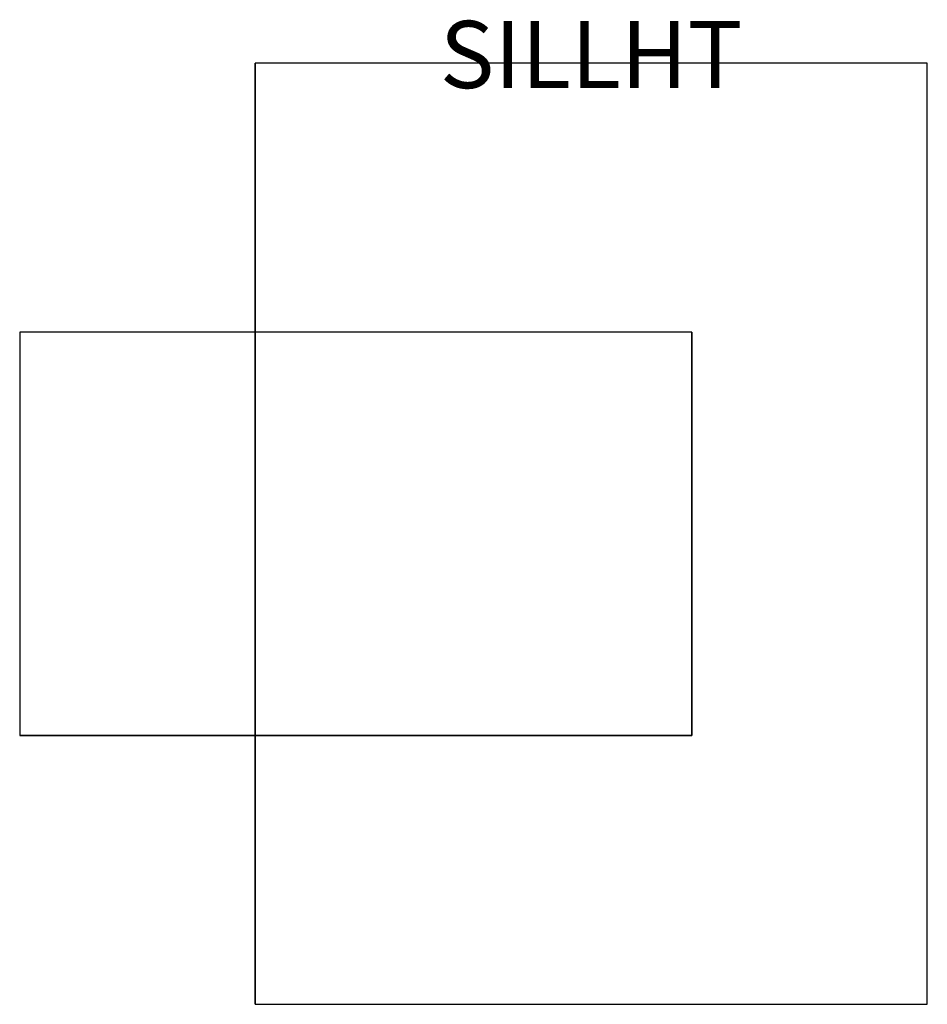
# Model space of a CAD drawing. Extents: x -1.35 to 0, y -1.4 to 0.06.
import ezdxf
from ezdxf.enums import TextEntityAlignment as Align

# ---------------------------------------------------------------- set-up
doc = ezdxf.new("R2010")
doc.units = 0
doc.layers.get('0').update_dxf_attribs({"linetype": 'CONTINUOUS'})

msp = doc.modelspace()

# ---------------------------------------------------------------- linework, layer by layer
at = {"color": 0}
for p, q in [((-1, -1.4), (-1, 0)), ((0, -1.4), (0, 0)), ((-0.35, -0.4), (-1.35, -0.4)), ((-1.35, -0.4), (-1.35, -1)), ((-0.35, -0.4), (-0.35, -1)), ((-0.35, -1), (-1.35, -1))]:
    msp.add_line(p, q, dxfattribs=at)
for points in [[(-1, -1.4, 1), (0, -1.4, 1), (0, 0, 1), (-1, 0, 1)], [(-1.35, -1), (-0.35, -1), (-0.35, -0.4), (-1.35, -0.4)], [(-1.35, -1, 1), (-0.35, -1, 1), (-0.35, -0.4, 1), (-1.35, -0.4, 1)]]:
    msp.add_3dface(points, dxfattribs=at)

# ---------------------------------------------------------------- texts
at = {"color": 0, "flags": 1}
msp.add_attdef('SILLHT', text='', height=0.1, dxfattribs=at).set_placement((-0.5, 0), align=Align.MIDDLE)

doc.saveas('drawing.dxf')
